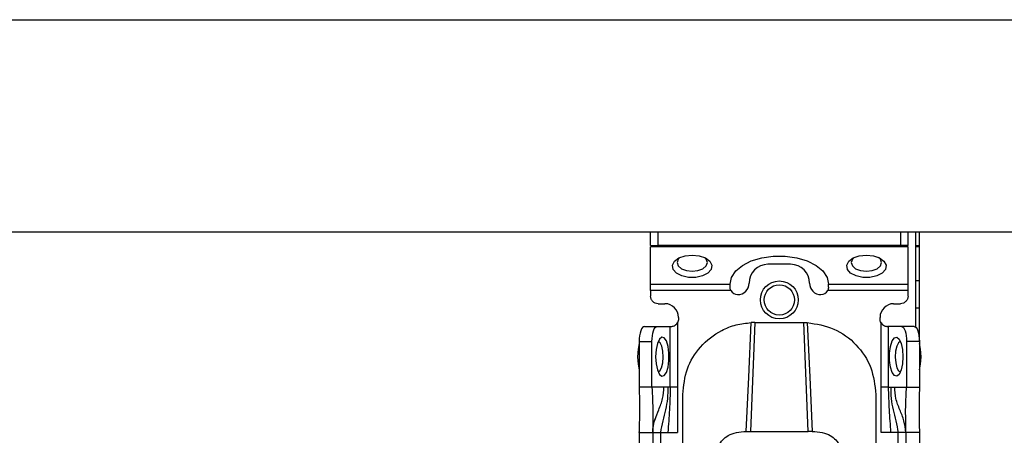
# Model space of a CAD drawing. Units: millimetres. Extents: x 340 to 6367, y -251 to 3174.
# Drawn here: x 1741 to 1871, y 986 to 1041 of the extents above; entities that cross this region are included whole.
import ezdxf

# ---------------------------------------------------------------- set-up
doc = ezdxf.new("R2010")
doc.units = ezdxf.units.MM

msp = doc.modelspace()

# ---------------------------------------------------------------- linework, layer by layer
at = {"color": 7, "linetype": 'Continuous', "lineweight": 25}
for p, q in [((1318.84, 1040.93), (3519.84, 1040.93)), ((1318.84, 1012.93), (3519.84, 1012.93)), ((1824.59, 1011.13), (1824.59, 1012.93)), ((1825.59, 1011.13), (1825.59, 1012.93)), ((1857.59, 1012.93), (1857.59, 1011.13)), ((1858.59, 1011.13), (1858.59, 1012.93)), ((1859.59, 1012.93), (1859.59, 1000.36)), ((1860.09, 998.43), (1860.09, 1012.93)), ((1824.59, 1011.13), (1825.59, 1011.13)), ((1858.59, 1010.95), (1824.59, 1010.95)), ((1824.59, 1005.99), (1824.59, 1010.95)), ((1857.59, 1011.13), (1825.59, 1011.13)), ((1858.59, 1011.13), (1857.59, 1011.13)), ((1858.59, 1005.99), (1858.59, 1010.95)), ((1860.09, 1010.93), (1859.59, 1010.93)), ((1843.09, 1008.63), (1840.09, 1008.63)), ((1860.09, 1006.43), (1859.59, 1006.43)), ((1824.59, 1005.99), (1835.09, 1005.99)), ((1835.2, 1005.17), (1824.59, 1005.17)), ((1824.59, 1005.17), (1824.59, 1004.43)), ((1835.09, 1005.99), (1835.09, 1006.01)), ((1835.09, 1005.63), (1835.09, 1005.99)), ((1858.59, 1005.17), (1847.98, 1005.17)), ((1848.09, 1005.99), (1848.09, 1006.01)), ((1848.09, 1005.99), (1858.59, 1005.99)), ((1848.09, 1005.63), (1848.09, 1005.99)), ((1858.59, 1004.43), (1858.59, 1005.17)), ((1825.59, 1003.43), (1826.49, 1003.43)), ((1856.69, 1003.43), (1857.59, 1003.43)), ((1860.09, 1002.83), (1859.59, 1002.83)), ((1828.29, 1001.63), (1828.29, 1001.43)), ((1854.89, 1001.43), (1854.89, 1001.63)), ((1823.77, 1000.43), (1825.46, 1000.43)), ((1825.46, 1000.43), (1827.2, 1000.43)), ((1827.2, 992.43), (1827.2, 1000.43)), ((1827.2, 1000.43), (1827.29, 1000.43)), ((1828.14, 1000.91), (1828.14, 992.43)), ((1838.34, 1000.95), (1837.77, 986.57)), ((1838.34, 1000.95), (1837.88, 1000.94)), ((1838.34, 1000.95), (1844.84, 1000.95)), ((1845.41, 986.57), (1844.84, 1000.95)), ((1844.84, 1000.95), (1845.29, 1000.94)), ((1855.03, 992.43), (1855.03, 1000.91)), ((1855.97, 1000.43), (1855.89, 1000.43)), ((1855.97, 1000.43), (1855.97, 992.43)), ((1857.71, 1000.43), (1855.97, 1000.43)), ((1859.4, 1000.43), (1857.71, 1000.43)), ((1823.09, 998.43), (1823.09, 992.43)), ((1823.09, 998.43), (1824.78, 998.43)), ((1824.78, 992.43), (1824.78, 998.43)), ((1858.4, 998.43), (1858.4, 992.43)), ((1860.09, 998.43), (1858.4, 998.43)), ((1860.09, 998.43), (1860.09, 992.43)), ((1824.78, 992.43), (1823.09, 992.43)), ((1826.35, 992.43), (1824.78, 992.43)), ((1826.87, 992.43), (1826.35, 992.43)), ((1827.2, 992.43), (1826.87, 992.43)), ((1828.14, 992.43), (1828.14, 986.43)), ((1855.04, 986.43), (1855.03, 992.43)), ((1855.97, 992.43), (1856.3, 992.43)), ((1856.3, 992.43), (1856.83, 992.43)), ((1856.83, 992.43), (1858.4, 992.43)), ((1858.4, 992.43), (1860.09, 992.43)), ((1828.84, 983.43), (1828.84, 991.45)), ((1854.34, 991.45), (1854.34, 983.43)), ((1823.09, 986.43), (1823.09, 986.49)), ((1823.09, 986.43), (1824.89, 986.43)), ((1823.09, 986.43), (1823.09, 943.93)), ((1824.89, 986.43), (1824.89, 943.93)), ((1825.89, 986.43), (1826.88, 986.43)), ((1825.89, 986.43), (1825.89, 943.93)), ((1826.88, 986.43), (1828.14, 986.43)), ((1837.23, 986.57), (1837.77, 986.57)), ((1837.77, 986.57), (1845.41, 986.57)), ((1845.94, 986.57), (1845.41, 986.57)), ((1856.29, 986.43), (1855.04, 986.43)), ((1857.29, 986.43), (1856.29, 986.43)), ((1857.29, 943.93), (1857.29, 986.43)), ((1860.09, 986.43), (1858.29, 986.43)), ((1858.29, 986.43), (1858.29, 943.93)), ((1860.09, 986.43), (1860.09, 943.93))]:
    msp.add_line(p, q, dxfattribs=at)
at = {"color": 8, "linetype": 'Continuous', "lineweight": 25}
msp.add_line((1859.59, 1011.13), (1860.09, 1011.13), dxfattribs=at)
at = {"color": 7, "linetype": 'Continuous', "lineweight": 25, "flags": 128}
for points in [[(1830.09, 1009.86), (1831.03, 1009.76), (1831.84, 1009.47), (1832.41, 1009.03), (1832.68, 1008.51), (1832.59, 1007.96), (1832.16, 1007.47), (1831.46, 1007.1), (1830.56, 1006.9), (1829.61, 1006.9), (1828.72, 1007.1), (1828.01, 1007.47), (1827.59, 1007.96), (1827.5, 1008.51), (1827.76, 1009.03), (1828.34, 1009.47), (1829.15, 1009.76), (1830.09, 1009.86)], [(1828.47, 1009.54), (1828.24, 1009.3), (1828.09, 1008.86), (1828.24, 1008.42), (1828.67, 1008.05), (1829.32, 1007.8), (1830.09, 1007.71), (1830.85, 1007.8), (1831.5, 1008.05), (1831.93, 1008.42), (1832.09, 1008.86), (1831.93, 1009.3), (1831.7, 1009.54)], [(1835.09, 1006.01), (1835.28, 1006.91), (1835.83, 1007.75), (1836.72, 1008.49), (1837.89, 1009.08), (1839.28, 1009.5), (1840.8, 1009.72), (1842.37, 1009.72), (1843.89, 1009.5), (1845.28, 1009.08), (1846.45, 1008.49), (1847.34, 1007.75), (1847.9, 1006.91), (1848.09, 1006.01)], [(1853.09, 1009.86), (1854.03, 1009.76), (1854.84, 1009.47), (1855.41, 1009.03), (1855.68, 1008.51), (1855.59, 1007.96), (1855.16, 1007.47), (1854.46, 1007.1), (1853.56, 1006.9), (1852.61, 1006.9), (1851.72, 1007.1), (1851.01, 1007.47), (1850.59, 1007.96), (1850.5, 1008.51), (1850.76, 1009.03), (1851.34, 1009.47), (1852.15, 1009.76), (1853.09, 1009.86)], [(1851.47, 1009.54), (1851.24, 1009.3), (1851.09, 1008.86), (1851.24, 1008.42), (1851.67, 1008.05), (1852.32, 1007.8), (1853.09, 1007.71), (1853.85, 1007.8), (1854.5, 1008.05), (1854.93, 1008.42), (1855.09, 1008.86), (1854.93, 1009.3), (1854.7, 1009.54)], [(1823.77, 1000.43), (1823.64, 1000.39), (1823.51, 1000.28), (1823.39, 1000.09), (1823.29, 999.84), (1823.2, 999.54), (1823.14, 999.2), (1823.1, 998.82), (1823.09, 998.43)], [(1824.78, 998.43), (1824.79, 998.82), (1824.83, 999.2), (1824.89, 999.54), (1824.98, 999.84), (1825.08, 1000.09), (1825.2, 1000.28), (1825.33, 1000.39), (1825.46, 1000.43)], [(1837.23, 986.57), (1837.55, 993.75), (1837.88, 1000.94)], [(1845.29, 1000.94), (1845.62, 993.75), (1845.94, 986.57)], [(1857.71, 1000.43), (1857.84, 1000.39), (1857.97, 1000.28), (1858.09, 1000.09), (1858.19, 999.84), (1858.28, 999.54), (1858.34, 999.2), (1858.38, 998.82), (1858.4, 998.43)], [(1859.4, 1000.43), (1859.54, 1000.39), (1859.66, 1000.28), (1859.78, 1000.09), (1859.89, 999.84), (1859.97, 999.54), (1860.03, 999.2), (1860.07, 998.82), (1860.09, 998.43)], [(1825.26, 996.43), (1825.32, 995.49), (1825.49, 994.68), (1825.75, 994.1), (1826.06, 993.84), (1826.39, 993.93), (1826.68, 994.36), (1826.9, 995.06), (1827.02, 995.95), (1827.02, 996.91), (1826.9, 997.8), (1826.68, 998.51), (1826.39, 998.93), (1826.06, 999.02), (1825.75, 998.76), (1825.49, 998.18), (1825.32, 997.37), (1825.26, 996.43)], [(1826.27, 996.38), (1826.22, 997.15), (1826.08, 997.81), (1825.86, 998.26), (1825.6, 998.43), (1825.58, 998.43)], [(1857.92, 996.43), (1857.86, 995.49), (1857.68, 994.68), (1857.42, 994.1), (1857.11, 993.84), (1856.78, 993.93), (1856.49, 994.36), (1856.27, 995.06), (1856.15, 995.95), (1856.15, 996.91), (1856.27, 997.8), (1856.49, 998.51), (1856.78, 998.93), (1857.11, 999.02), (1857.42, 998.76), (1857.68, 998.18), (1857.86, 997.37), (1857.92, 996.43)], [(1857.59, 998.43), (1857.57, 998.43), (1857.31, 998.26), (1857.1, 997.81), (1856.95, 997.15), (1856.91, 996.38), (1856.97, 995.62), (1857.12, 994.98), (1857.34, 994.56), (1857.59, 994.43)], [(1823.09, 998.16), (1822.94, 997.41), (1822.87, 996.43)], [(1860.3, 996.43), (1860.24, 997.41), (1860.09, 998.16)], [(1822.87, 996.43), (1822.94, 995.46), (1823.09, 994.71)], [(1825.58, 994.43), (1825.83, 994.56), (1826.05, 994.98), (1826.21, 995.62), (1826.27, 996.38)], [(1860.09, 994.71), (1860.24, 995.46), (1860.3, 996.43)]]:
    msp.add_lwpolyline(points, dxfattribs=at)
at = {"color": 7, "linetype": 'Continuous', "lineweight": 25}
for radius in [2.5, 2]:
    msp.add_circle((1841.59, 1003.93), radius, dxfattribs=at)
for centre, radius, start, end in [((1840.09, 1006.13), 2.5, 90, 180), ((1843.09, 1006.13), 2.5, 0, 90), ((1836.09, 1005.63), 1, 207.2316, 270), ((1836.09, 1006.13), 1.5, 270, 360), ((1847.09, 1006.13), 1.5, 180, 270), ((1847.09, 1005.63), 1, 270, 332.7684), ((1826.49, 1001.63), 1.8, 360, 90), ((1856.69, 1001.63), 1.8, 90, 180)]:
    msp.add_arc(centre, radius, start, end, dxfattribs=at)
for points in [[(1824.59, 1005.17), (1824.59, 1005.25), (1824.59, 1005.41), (1824.59, 1005.64), (1824.59, 1005.84), (1824.59, 1005.94), (1824.59, 1005.99)], [(1858.59, 1005.17), (1858.59, 1005.25), (1858.59, 1005.41), (1858.59, 1005.64), (1858.59, 1005.84), (1858.59, 1005.94), (1858.59, 1005.99)], [(1825.59, 1003.43), (1825.46, 1003.45), (1825.19, 1003.48), (1824.86, 1003.71), (1824.63, 1004.04), (1824.6, 1004.3), (1824.59, 1004.43)], [(1858.59, 1004.43), (1858.57, 1004.3), (1858.54, 1004.04), (1858.31, 1003.71), (1857.98, 1003.48), (1857.72, 1003.45), (1857.59, 1003.43)], [(1828.29, 1001.43), (1828.28, 1001.34), (1828.27, 1001.16), (1828.18, 1000.99), (1828.14, 1000.91)], [(1855.03, 1000.91), (1854.99, 1000.99), (1854.91, 1001.16), (1854.89, 1001.34), (1854.89, 1001.43)], [(1828.14, 992.43), (1828.04, 992.43), (1827.84, 992.43), (1827.56, 992.43), (1827.33, 992.43), (1827.24, 992.43), (1827.2, 992.43)], [(1855.97, 992.43), (1855.93, 992.43), (1855.84, 992.43), (1855.61, 992.43), (1855.34, 992.43), (1855.13, 992.43), (1855.03, 992.43)], [(1824.89, 986.43), (1824.9, 986.43), (1824.93, 986.43), (1825.16, 986.43), (1825.49, 986.43), (1825.76, 986.43), (1825.89, 986.43)], [(1858.29, 986.43), (1858.27, 986.43), (1858.24, 986.43), (1858.01, 986.43), (1857.68, 986.43), (1857.42, 986.43), (1857.29, 986.43)]]:
    msp.add_open_spline(points, degree=3, dxfattribs=at)
for points, knots in [([(1835.2, 1005.17), (1835.17, 1005.25), (1835.1, 1005.4), (1835.09, 1005.55), (1835.09, 1005.63)], [0, 0, 0, 0, 0.490975, 1, 1, 1, 1]), ([(1848.09, 1005.63), (1848.08, 1005.55), (1848.07, 1005.4), (1848.01, 1005.25), (1847.98, 1005.17)], [0, 0, 0, 0, 0.509025, 1, 1, 1, 1]), ([(1827.29, 1000.43), (1827.35, 1000.43), (1827.46, 1000.44), (1827.71, 1000.51), (1827.96, 1000.67), (1828.08, 1000.83), (1828.14, 1000.91)], [0, 0, 0, 0, 0.251301, 0.500089, 0.748769, 1, 1, 1, 1]), ([(1828.84, 991.45), (1828.96, 992.6), (1829.2, 994.87), (1831.08, 997.9), (1833.48, 999.76), (1835.86, 1000.72), (1837.21, 1000.86), (1837.88, 1000.94)], [0, 0, 0, 0, 0.238421, 0.471701, 0.717947, 0.859422, 1, 1, 1, 1]), ([(1845.29, 1000.94), (1846.49, 1000.75), (1848.89, 1000.36), (1851.87, 998.15), (1853.93, 995.07), (1854.2, 992.65), (1854.34, 991.45)], [0, 0, 0, 0, 0.24994, 0.499908, 0.749943, 1, 1, 1, 1]), ([(1855.03, 1000.91), (1855.09, 1000.83), (1855.21, 1000.67), (1855.46, 1000.51), (1855.71, 1000.44), (1855.83, 1000.43), (1855.89, 1000.43)], [0, 0, 0, 0, 0.251213, 0.499911, 0.748693, 1, 1, 1, 1]), ([(1823.09, 992.43), (1823.11, 991.32), (1823.14, 989.34), (1823.1, 987.32), (1823.09, 986.43)], [0, 0, 0, 0, 0.561591, 1, 1, 1, 1]), ([(1824.78, 992.43), (1824.83, 991.33), (1824.93, 989.38), (1824.9, 987.33), (1824.89, 986.43)], [0, 0, 0, 0, 0.5641671, 1, 1, 1, 1]), ([(1826.87, 992.43), (1826.87, 991.92), (1826.87, 990.89), (1826.57, 989.43), (1826.19, 987.97), (1825.99, 986.94), (1825.89, 986.43)], [0, 0, 0, 0, 0.247867, 0.500649, 0.752962, 1, 1, 1, 1]), ([(1827.2, 992.43), (1827.17, 991.43), (1827.1, 989.43), (1826.96, 987.43), (1826.88, 986.43)], [0, 0, 0, 0, 0.49947, 1, 1, 1, 1]), ([(1855.97, 992.43), (1856, 991.43), (1856.07, 989.43), (1856.22, 987.43), (1856.29, 986.43)], [0, 0, 0, 0, 0.4994697, 1, 1, 1, 1]), ([(1856.3, 992.43), (1856.31, 991.92), (1856.31, 990.89), (1856.61, 989.43), (1856.98, 987.97), (1857.19, 986.94), (1857.29, 986.43)], [0, 0, 0, 0, 0.247867, 0.500649, 0.752962, 1, 1, 1, 1]), ([(1858.29, 986.43), (1858.23, 986.95), (1858.1, 988), (1857.5, 989.43), (1856.91, 990.86), (1856.86, 991.91), (1856.83, 992.43)], [0, 0, 0, 0, 0.245838, 0.501311, 0.755509, 1, 1, 1, 1]), ([(1858.29, 986.43), (1858.28, 987.01), (1858.28, 988.17), (1858.26, 990.13), (1858.34, 991.56), (1858.4, 992.43)], [0, 0, 0, 0, 0.27661, 0.557365, 1, 1, 1, 1]), ([(1860.09, 992.43), (1860.07, 991.32), (1860.03, 989.34), (1860.07, 987.32), (1860.09, 986.43)], [0, 0, 0, 0, 0.561591, 1, 1, 1, 1]), ([(1824.89, 986.43), (1824.89, 986.44), (1824.89, 986.45), (1824.89, 986.67), (1824.92, 987.06), (1825.02, 987.74), (1825.23, 988.29), (1825.38, 988.67)], [0, 0, 0, 0, 0.138484, 0.3189, 0.485048, 0.650149, 1, 1, 1, 1]), ([(1833.58, 984.69), (1833.74, 984.95), (1834.05, 985.45), (1834.84, 986.07), (1835.92, 986.5), (1836.78, 986.55), (1837.23, 986.57)], [0, 0, 0, 0, 0.258792, 0.484975, 0.732812, 1, 1, 1, 1]), ([(1845.94, 986.57), (1846.39, 986.55), (1847.25, 986.5), (1848.34, 986.07), (1849.13, 985.44), (1849.43, 984.95), (1849.59, 984.69)], [0, 0, 0, 0, 0.267649, 0.515902, 0.7417, 1, 1, 1, 1])]:
    msp.add_open_spline(points, degree=3, knots=knots, dxfattribs=at)
at = {"color": 8, "linetype": 'Continuous', "lineweight": 25}
msp.add_open_spline([(1825.18, 988.07), (1825.34, 988.53), (1825.67, 989.47), (1826.27, 990.85), (1826.32, 991.91), (1826.35, 992.43)], degree=3, knots=[0, 0, 0, 0, 0.320556, 0.66689, 1, 1, 1, 1], dxfattribs=at)

doc.saveas('drawing.dxf')
